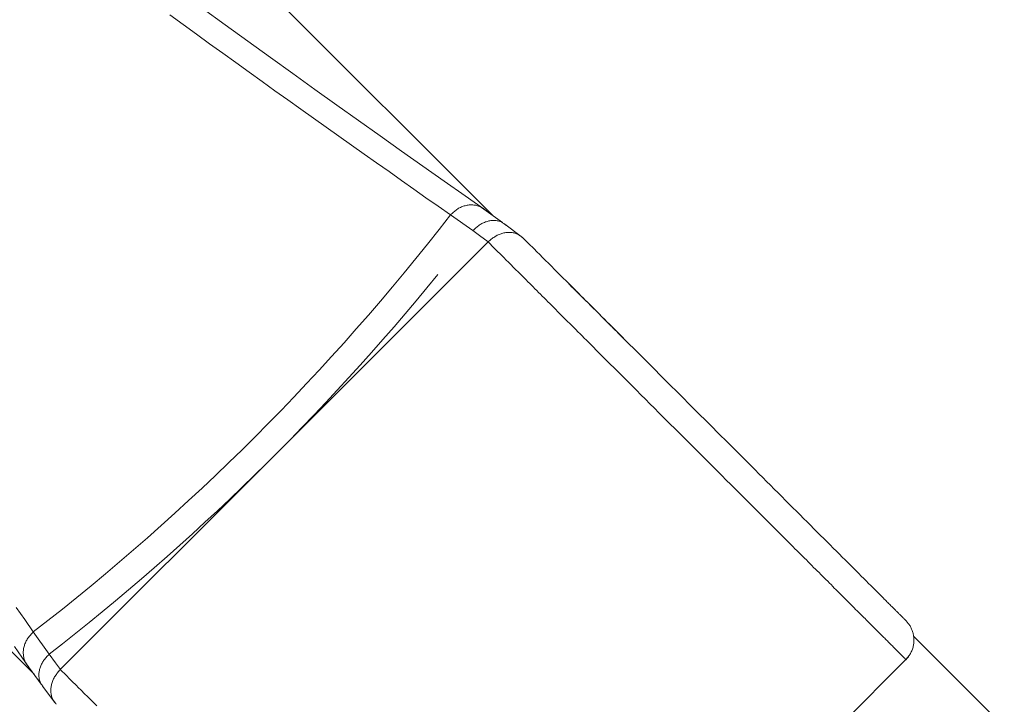
# Model space of a CAD drawing. Units: millimetres. Extents: x 380 to 4580, y 172 to 3142.
# Drawn here: x 1696 to 1713, y 1654 to 1666 of the extents above; entities that cross this region are included whole.
import ezdxf

# ---------------------------------------------------------------- set-up
doc = ezdxf.new("R2010")
doc.units = ezdxf.units.MM
doc.layers.add('水栓', color=2, linetype='Continuous', lineweight=15)

msp = doc.modelspace()

# ---------------------------------------------------------------- linework, layer by layer
at = {"layer": '水栓', "ltscale": 2}
for p, q in [((1704.161, 1662.515), (1698.859, 1667.817)), ((1698.859, 1666.299), (1699.277, 1665.996)), ((1698.514, 1665.999), (1698.27, 1666.176)), ((1698.756, 1665.824), (1698.514, 1665.999)), ((1699.277, 1665.996), (1699.692, 1665.695)), ((1698.997, 1665.65), (1698.756, 1665.824)), ((1699.237, 1665.476), (1698.997, 1665.65)), ((1699.692, 1665.695), (1700.104, 1665.398)), ((1699.477, 1665.304), (1699.237, 1665.476)), ((1700.104, 1665.398), (1700.512, 1665.104)), ((1699.715, 1665.133), (1699.477, 1665.304)), ((1699.952, 1664.963), (1699.715, 1665.133)), ((1700.512, 1665.104), (1700.916, 1664.814)), ((1700.188, 1664.793), (1699.952, 1664.963)), ((1700.424, 1664.625), (1700.188, 1664.793)), ((1700.916, 1664.814), (1701.316, 1664.529)), ((1700.658, 1664.457), (1700.424, 1664.625)), ((1701.316, 1664.529), (1701.712, 1664.247)), ((1700.892, 1664.291), (1700.658, 1664.457)), ((1701.124, 1664.126), (1700.892, 1664.291)), ((1701.355, 1663.961), (1701.124, 1664.126)), ((1701.712, 1664.247), (1702.105, 1663.968)), ((1701.585, 1663.798), (1701.355, 1663.961)), ((1702.105, 1663.968), (1702.495, 1663.691)), ((1701.813, 1663.637), (1701.585, 1663.798)), ((1702.041, 1663.476), (1701.813, 1663.637)), ((1702.495, 1663.691), (1702.884, 1663.417)), ((1702.267, 1663.316), (1702.041, 1663.476)), ((1702.884, 1663.417), (1703.271, 1663.144)), ((1702.492, 1663.157), (1702.267, 1663.316)), ((1702.717, 1662.999), (1702.492, 1663.157)), ((1703.271, 1663.144), (1703.656, 1662.872)), ((1702.941, 1662.841), (1702.717, 1662.999)), ((1703.656, 1662.872), (1704.042, 1662.601)), ((1703.164, 1662.684), (1702.941, 1662.841)), ((1703.388, 1662.527), (1703.164, 1662.684)), ((1703.569, 1662.665), (1703.586, 1662.672)), ((1703.586, 1662.672), (1703.604, 1662.679)), ((1703.604, 1662.679), (1703.621, 1662.685)), ((1703.621, 1662.685), (1703.639, 1662.691)), ((1703.639, 1662.691), (1703.656, 1662.695)), ((1703.656, 1662.695), (1703.674, 1662.7)), ((1703.674, 1662.7), (1703.691, 1662.703)), ((1703.691, 1662.703), (1703.709, 1662.706)), ((1703.709, 1662.706), (1703.727, 1662.708)), ((1703.727, 1662.708), (1703.744, 1662.709)), ((1703.744, 1662.709), (1703.762, 1662.71)), ((1703.762, 1662.71), (1703.78, 1662.71)), ((1703.78, 1662.71), (1703.797, 1662.709)), ((1703.797, 1662.709), (1703.814, 1662.707)), ((1703.814, 1662.707), (1703.832, 1662.705)), ((1703.832, 1662.705), (1703.849, 1662.702)), ((1703.849, 1662.702), (1703.865, 1662.698)), ((1703.865, 1662.698), (1703.882, 1662.694)), ((1703.882, 1662.694), (1703.898, 1662.689)), ((1703.898, 1662.689), (1703.914, 1662.683)), ((1703.914, 1662.683), (1703.929, 1662.676)), ((1703.929, 1662.676), (1703.944, 1662.668)), ((1703.388, 1662.527), (1703.402, 1662.54)), ((1703.797, 1662.24), (1703.388, 1662.527)), ((1703.402, 1662.54), (1703.416, 1662.554)), ((1703.416, 1662.554), (1703.431, 1662.567)), ((1703.431, 1662.567), (1703.445, 1662.58)), ((1703.445, 1662.58), (1703.459, 1662.592)), ((1703.459, 1662.592), (1703.474, 1662.604)), ((1703.474, 1662.604), (1703.489, 1662.616)), ((1703.489, 1662.616), (1703.504, 1662.627)), ((1703.504, 1662.627), (1703.52, 1662.638)), ((1703.52, 1662.638), (1703.536, 1662.648)), ((1703.536, 1662.648), (1703.553, 1662.657)), ((1703.553, 1662.657), (1703.569, 1662.665)), ((1703.944, 1662.668), (1703.958, 1662.66)), ((1704.338, 1662.387), (1703.955, 1662.664)), ((1703.958, 1662.66), (1703.973, 1662.651)), ((1703.973, 1662.651), (1703.987, 1662.641)), ((1703.987, 1662.641), (1704.001, 1662.632)), ((1704.001, 1662.632), (1704.014, 1662.622)), ((1704.014, 1662.622), (1704.028, 1662.611)), ((1704.028, 1662.611), (1704.042, 1662.601)), ((1703.867, 1662.305), (1703.882, 1662.317)), ((1703.882, 1662.317), (1703.897, 1662.328)), ((1703.897, 1662.328), (1703.912, 1662.339)), ((1703.912, 1662.339), (1703.927, 1662.35)), ((1703.927, 1662.35), (1703.942, 1662.359)), ((1703.942, 1662.359), (1703.958, 1662.368)), ((1703.958, 1662.368), (1703.974, 1662.377)), ((1703.974, 1662.377), (1703.991, 1662.384)), ((1703.991, 1662.384), (1704.007, 1662.391)), ((1704.007, 1662.391), (1704.024, 1662.398)), ((1704.024, 1662.398), (1704.04, 1662.403)), ((1704.04, 1662.403), (1704.057, 1662.409)), ((1704.057, 1662.409), (1704.074, 1662.413)), ((1704.074, 1662.413), (1704.09, 1662.417)), ((1704.09, 1662.417), (1704.107, 1662.42)), ((1704.107, 1662.42), (1704.123, 1662.423)), ((1704.123, 1662.423), (1704.14, 1662.424)), ((1704.14, 1662.424), (1704.156, 1662.425)), ((1704.156, 1662.425), (1704.173, 1662.426)), ((1704.173, 1662.426), (1704.189, 1662.426)), ((1704.189, 1662.426), (1704.205, 1662.425)), ((1704.205, 1662.425), (1704.221, 1662.423)), ((1704.221, 1662.423), (1704.237, 1662.421)), ((1704.237, 1662.421), (1704.252, 1662.418)), ((1704.252, 1662.418), (1704.267, 1662.415)), ((1704.267, 1662.415), (1704.282, 1662.41)), ((1704.282, 1662.41), (1704.296, 1662.405)), ((1704.296, 1662.405), (1704.31, 1662.399)), ((1704.31, 1662.399), (1704.324, 1662.392)), ((1704.324, 1662.392), (1704.337, 1662.385)), ((1704.337, 1662.385), (1704.35, 1662.377)), ((1704.35, 1662.377), (1704.362, 1662.368)), ((1704.362, 1662.368), (1704.375, 1662.36)), ((1704.375, 1662.36), (1704.387, 1662.351)), ((1704.678, 1662.136), (1704.379, 1662.36)), ((1704.387, 1662.351), (1704.399, 1662.341)), ((1704.399, 1662.341), (1704.411, 1662.332)), ((1703.797, 1662.24), (1703.811, 1662.254)), ((1703.918, 1662.149), (1703.797, 1662.24)), ((1703.811, 1662.254), (1703.825, 1662.267)), ((1703.825, 1662.267), (1703.839, 1662.28)), ((1703.839, 1662.28), (1703.853, 1662.292)), ((1703.853, 1662.292), (1703.867, 1662.305)), ((1704.072, 1662.034), (1703.918, 1662.149)), ((1704.194, 1662.128), (1704.21, 1662.138)), ((1704.21, 1662.138), (1704.226, 1662.147)), ((1704.226, 1662.147), (1704.242, 1662.156)), ((1704.242, 1662.156), (1704.259, 1662.164)), ((1704.259, 1662.164), (1704.276, 1662.171)), ((1704.276, 1662.171), (1704.293, 1662.177)), ((1704.293, 1662.177), (1704.31, 1662.183)), ((1704.31, 1662.183), (1704.327, 1662.189)), ((1704.327, 1662.189), (1704.344, 1662.193)), ((1704.344, 1662.193), (1704.361, 1662.198)), ((1704.361, 1662.198), (1704.378, 1662.201)), ((1704.378, 1662.201), (1704.396, 1662.204)), ((1704.396, 1662.204), (1704.413, 1662.206)), ((1704.413, 1662.206), (1704.43, 1662.207)), ((1704.43, 1662.207), (1704.447, 1662.208)), ((1704.447, 1662.208), (1704.463, 1662.208)), ((1704.463, 1662.208), (1704.48, 1662.207)), ((1704.48, 1662.207), (1704.497, 1662.206)), ((1704.497, 1662.206), (1704.513, 1662.204)), ((1704.513, 1662.204), (1704.53, 1662.201)), ((1704.53, 1662.201), (1704.546, 1662.198)), ((1704.546, 1662.198), (1704.561, 1662.194)), ((1704.561, 1662.194), (1704.577, 1662.189)), ((1704.577, 1662.189), (1704.591, 1662.183)), ((1704.591, 1662.183), (1704.606, 1662.177)), ((1704.606, 1662.177), (1704.62, 1662.17)), ((1704.62, 1662.17), (1704.633, 1662.162)), ((1704.633, 1662.162), (1704.646, 1662.154)), ((1704.646, 1662.154), (1704.659, 1662.146)), ((1704.659, 1662.146), (1704.672, 1662.137)), ((1704.672, 1662.137), (1704.684, 1662.128)), ((1704.073, 1662.034), (1700.174, 1658.135)), ((1704.073, 1662.034), (1704.088, 1662.047)), ((1704.185, 1661.923), (1704.074, 1662.035)), ((1704.088, 1662.047), (1704.103, 1662.059)), ((1704.103, 1662.059), (1704.117, 1662.072)), ((1704.117, 1662.072), (1704.132, 1662.084)), ((1704.132, 1662.084), (1704.147, 1662.095)), ((1704.147, 1662.095), (1704.163, 1662.107)), ((1704.163, 1662.107), (1704.178, 1662.118)), ((1704.178, 1662.118), (1704.194, 1662.128)), ((1704.684, 1662.128), (1704.696, 1662.119)), ((1704.684, 1662.128), (1704.709, 1662.109)), ((1704.696, 1662.119), (1704.709, 1662.109)), ((1704.709, 1662.109), (1704.81, 1662.008)), ((1704.81, 1662.008), (1704.912, 1661.906)), ((1704.241, 1661.867), (1704.185, 1661.923)), ((1704.298, 1661.811), (1704.241, 1661.867)), ((1704.354, 1661.755), (1704.298, 1661.811)), ((1704.912, 1661.906), (1704.963, 1661.855)), ((1704.963, 1661.855), (1705.015, 1661.803)), ((1705.015, 1661.803), (1705.067, 1661.75)), ((1704.411, 1661.697), (1704.354, 1661.755)), ((1704.44, 1661.669), (1704.411, 1661.697)), ((1704.469, 1661.64), (1704.44, 1661.669)), ((1704.498, 1661.611), (1704.469, 1661.64)), ((1704.527, 1661.581), (1704.498, 1661.611)), ((1705.067, 1661.75), (1705.12, 1661.697)), ((1705.12, 1661.697), (1705.174, 1661.644)), ((1705.174, 1661.644), (1705.228, 1661.59)), ((1704.557, 1661.552), (1704.527, 1661.581)), ((1704.586, 1661.522), (1704.557, 1661.552)), ((1704.616, 1661.493), (1704.586, 1661.522)), ((1704.646, 1661.463), (1704.616, 1661.493)), ((1704.676, 1661.432), (1704.646, 1661.463)), ((1704.707, 1661.402), (1704.676, 1661.432)), ((1705.228, 1661.59), (1705.283, 1661.534)), ((1705.283, 1661.534), (1705.339, 1661.478)), ((1705.339, 1661.478), (1705.396, 1661.421)), ((1705.396, 1661.421), (1705.455, 1661.363)), ((1704.738, 1661.371), (1704.707, 1661.402)), ((1704.769, 1661.34), (1704.738, 1661.371)), ((1704.8, 1661.309), (1704.769, 1661.34)), ((1704.832, 1661.277), (1704.8, 1661.309)), ((1704.864, 1661.245), (1704.832, 1661.277)), ((1704.896, 1661.213), (1704.864, 1661.245)), ((1705.455, 1661.363), (1705.484, 1661.334)), ((1705.484, 1661.334), (1705.514, 1661.304)), ((1705.514, 1661.304), (1705.574, 1661.244)), ((1705.57, 1661.244), (1705.544, 1661.268)), ((1705.597, 1661.218), (1705.57, 1661.244)), ((1705.574, 1661.244), (1705.636, 1661.182)), ((1704.928, 1661.18), (1704.896, 1661.213)), ((1704.961, 1661.148), (1704.928, 1661.18)), ((1704.994, 1661.114), (1704.961, 1661.148)), ((1705.028, 1661.081), (1704.994, 1661.114)), ((1705.062, 1661.047), (1705.028, 1661.081)), ((1705.626, 1661.191), (1705.597, 1661.218)), ((1705.656, 1661.161), (1705.626, 1661.191)), ((1705.636, 1661.182), (1705.698, 1661.12)), ((1705.69, 1661.128), (1705.656, 1661.161)), ((1705.726, 1661.092), (1705.69, 1661.128)), ((1705.698, 1661.12), (1705.761, 1661.056)), ((1705.765, 1661.053), (1705.726, 1661.092)), ((1705.761, 1661.056), (1705.826, 1660.992)), ((1705.807, 1661.012), (1705.765, 1661.053)), ((1705.096, 1661.013), (1705.062, 1661.047)), ((1705.13, 1660.979), (1705.096, 1661.013)), ((1705.165, 1660.944), (1705.13, 1660.979)), ((1705.2, 1660.909), (1705.165, 1660.944)), ((1705.235, 1660.874), (1705.2, 1660.909)), ((1705.27, 1660.839), (1705.235, 1660.874)), ((1705.851, 1660.968), (1705.807, 1661.012)), ((1705.826, 1660.992), (1705.891, 1660.927)), ((1705.896, 1660.922), (1705.851, 1660.968)), ((1705.891, 1660.927), (1705.957, 1660.861)), ((1705.943, 1660.875), (1705.896, 1660.922)), ((1705.992, 1660.826), (1705.943, 1660.875)), ((1705.306, 1660.803), (1705.27, 1660.839)), ((1705.342, 1660.767), (1705.306, 1660.803)), ((1705.378, 1660.731), (1705.342, 1660.767)), ((1705.414, 1660.695), (1705.378, 1660.731)), ((1705.451, 1660.658), (1705.414, 1660.695)), ((1705.957, 1660.861), (1706.024, 1660.794)), ((1706.041, 1660.776), (1705.992, 1660.826)), ((1706.024, 1660.794), (1706.091, 1660.726)), ((1706.092, 1660.726), (1706.041, 1660.776)), ((1706.091, 1660.726), (1706.16, 1660.658)), ((1706.143, 1660.675), (1706.092, 1660.726)), ((1705.487, 1660.621), (1705.451, 1660.658)), ((1705.524, 1660.584), (1705.487, 1660.621)), ((1705.562, 1660.547), (1705.524, 1660.584)), ((1705.599, 1660.51), (1705.562, 1660.547)), ((1706.195, 1660.623), (1706.143, 1660.675)), ((1706.16, 1660.658), (1706.229, 1660.589)), ((1706.247, 1660.57), (1706.195, 1660.623)), ((1706.229, 1660.589), (1706.298, 1660.52)), ((1706.3, 1660.518), (1706.247, 1660.57)), ((1706.298, 1660.52), (1706.368, 1660.45)), ((1706.353, 1660.465), (1706.3, 1660.518)), ((1705.636, 1660.472), (1705.599, 1660.51)), ((1705.674, 1660.435), (1705.636, 1660.472)), ((1705.712, 1660.397), (1705.674, 1660.435)), ((1705.75, 1660.359), (1705.712, 1660.397)), ((1705.788, 1660.32), (1705.75, 1660.359)), ((1706.406, 1660.411), (1706.353, 1660.465)), ((1706.368, 1660.45), (1706.438, 1660.38)), ((1706.46, 1660.358), (1706.406, 1660.411)), ((1706.438, 1660.38), (1706.509, 1660.309)), ((1706.514, 1660.304), (1706.46, 1660.358)), ((1705.827, 1660.282), (1705.788, 1660.32)), ((1705.865, 1660.244), (1705.827, 1660.282)), ((1705.904, 1660.205), (1705.865, 1660.244)), ((1705.981, 1660.127), (1705.904, 1660.205)), ((1706.509, 1660.309), (1706.58, 1660.238)), ((1706.568, 1660.25), (1706.514, 1660.304)), ((1706.58, 1660.238), (1706.652, 1660.166)), ((1706.652, 1660.166), (1706.724, 1660.094)), ((1706.059, 1660.049), (1705.981, 1660.127)), ((1706.138, 1659.971), (1706.059, 1660.049)), ((1706.724, 1660.094), (1706.796, 1660.022)), ((1706.796, 1660.022), (1706.868, 1659.949)), ((1706.217, 1659.892), (1706.138, 1659.971)), ((1706.296, 1659.813), (1706.217, 1659.892)), ((1706.376, 1659.733), (1706.296, 1659.813)), ((1706.868, 1659.949), (1706.941, 1659.876)), ((1706.941, 1659.876), (1707.088, 1659.73)), ((1706.456, 1659.653), (1706.376, 1659.733)), ((1706.536, 1659.573), (1706.456, 1659.653)), ((1707.088, 1659.73), (1707.236, 1659.582)), ((1690.488, 1659.454), (1695.795, 1654.148)), ((1706.617, 1659.492), (1706.536, 1659.573)), ((1706.698, 1659.411), (1706.617, 1659.492)), ((1707.236, 1659.582), (1707.384, 1659.434)), ((1706.779, 1659.33), (1706.698, 1659.411)), ((1706.861, 1659.248), (1706.779, 1659.33)), ((1707.384, 1659.434), (1707.533, 1659.285)), ((1707.533, 1659.285), (1707.833, 1658.985)), ((1706.942, 1659.166), (1706.861, 1659.248)), ((1707.024, 1659.084), (1706.942, 1659.166)), ((1707.106, 1659.002), (1707.024, 1659.084)), ((1707.189, 1658.92), (1707.106, 1659.002)), ((1707.353, 1658.755), (1707.189, 1658.92)), ((1707.833, 1658.985), (1708.132, 1658.686)), ((1707.518, 1658.59), (1707.353, 1658.755)), ((1707.683, 1658.425), (1707.518, 1658.59)), ((1708.132, 1658.686), (1708.281, 1658.537)), ((1707.848, 1658.261), (1707.683, 1658.425)), ((1708.281, 1658.537), (1708.43, 1658.388)), ((1708.43, 1658.388), (1708.577, 1658.241)), ((1707.93, 1658.179), (1707.848, 1658.261)), ((1708.577, 1658.241), (1708.65, 1658.168)), ((1700.174, 1658.135), (1696.274, 1654.235)), ((1708.012, 1658.097), (1707.93, 1658.179)), ((1708.094, 1658.015), (1708.012, 1658.097)), ((1708.175, 1657.934), (1708.094, 1658.015)), ((1708.65, 1658.168), (1708.723, 1658.095)), ((1708.723, 1658.095), (1708.796, 1658.022)), ((1708.796, 1658.022), (1708.868, 1657.95)), ((1708.256, 1657.853), (1708.175, 1657.934)), ((1708.337, 1657.772), (1708.256, 1657.853)), ((1708.868, 1657.95), (1708.94, 1657.878)), ((1708.94, 1657.878), (1709.011, 1657.807)), ((1708.417, 1657.691), (1708.337, 1657.772)), ((1708.498, 1657.611), (1708.417, 1657.691)), ((1709.011, 1657.807), (1709.082, 1657.736)), ((1709.082, 1657.736), (1709.152, 1657.665)), ((1709.152, 1657.665), (1709.222, 1657.595)), ((1708.577, 1657.531), (1708.498, 1657.611)), ((1708.657, 1657.452), (1708.577, 1657.531)), ((1709.222, 1657.595), (1709.292, 1657.526)), ((1709.292, 1657.526), (1709.361, 1657.457)), ((1708.735, 1657.373), (1708.657, 1657.452)), ((1708.814, 1657.295), (1708.735, 1657.373)), ((1708.853, 1657.256), (1708.814, 1657.295)), ((1709.361, 1657.457), (1709.429, 1657.389)), ((1709.429, 1657.389), (1709.497, 1657.321)), ((1709.497, 1657.321), (1709.564, 1657.254)), ((1708.892, 1657.217), (1708.853, 1657.256)), ((1708.93, 1657.179), (1708.892, 1657.217)), ((1708.969, 1657.14), (1708.93, 1657.179)), ((1709.007, 1657.102), (1708.969, 1657.14)), ((1709.564, 1657.254), (1709.63, 1657.187)), ((1709.63, 1657.187), (1709.696, 1657.122)), ((1709.696, 1657.122), (1709.761, 1657.057)), ((1709.045, 1657.063), (1709.007, 1657.102)), ((1709.084, 1657.025), (1709.045, 1657.063)), ((1709.121, 1656.987), (1709.084, 1657.025)), ((1709.159, 1656.95), (1709.121, 1656.987)), ((1709.197, 1656.912), (1709.159, 1656.95)), ((1709.761, 1657.057), (1709.826, 1656.992)), ((1709.826, 1656.992), (1709.889, 1656.929)), ((1709.889, 1656.929), (1709.952, 1656.866)), ((1709.234, 1656.874), (1709.197, 1656.912)), ((1709.272, 1656.837), (1709.234, 1656.874)), ((1709.309, 1656.8), (1709.272, 1656.837)), ((1709.346, 1656.763), (1709.309, 1656.8)), ((1709.382, 1656.726), (1709.346, 1656.763)), ((1709.952, 1656.866), (1710.014, 1656.804)), ((1710.014, 1656.804), (1710.075, 1656.743)), ((1709.419, 1656.69), (1709.382, 1656.726)), ((1709.455, 1656.653), (1709.419, 1656.69)), ((1709.492, 1656.617), (1709.455, 1656.653)), ((1709.528, 1656.581), (1709.492, 1656.617)), ((1709.563, 1656.545), (1709.528, 1656.581)), ((1710.075, 1656.743), (1710.135, 1656.682)), ((1710.135, 1656.682), (1710.195, 1656.623)), ((1710.195, 1656.623), (1710.253, 1656.564)), ((1709.599, 1656.51), (1709.563, 1656.545)), ((1709.634, 1656.474), (1709.599, 1656.51)), ((1709.669, 1656.439), (1709.634, 1656.474)), ((1709.704, 1656.404), (1709.669, 1656.439)), ((1709.739, 1656.37), (1709.704, 1656.404)), ((1710.253, 1656.564), (1710.311, 1656.507)), ((1710.311, 1656.507), (1710.368, 1656.45)), ((1710.368, 1656.45), (1710.423, 1656.395)), ((1710.423, 1656.395), (1710.478, 1656.34)), ((1709.774, 1656.335), (1709.739, 1656.37)), ((1709.808, 1656.301), (1709.774, 1656.335)), ((1709.842, 1656.267), (1709.808, 1656.301)), ((1709.876, 1656.233), (1709.842, 1656.267)), ((1709.91, 1656.199), (1709.876, 1656.233)), ((1710.478, 1656.34), (1710.532, 1656.286)), ((1710.532, 1656.286), (1710.584, 1656.234)), ((1710.584, 1656.234), (1710.636, 1656.182)), ((1709.943, 1656.165), (1709.91, 1656.199)), ((1709.977, 1656.132), (1709.943, 1656.165)), ((1710.009, 1656.099), (1709.977, 1656.132)), ((1710.042, 1656.067), (1710.009, 1656.099)), ((1710.075, 1656.034), (1710.042, 1656.067)), ((1710.107, 1656.002), (1710.075, 1656.034)), ((1710.636, 1656.182), (1710.686, 1656.131)), ((1710.686, 1656.131), (1710.736, 1656.082)), ((1710.736, 1656.082), (1710.784, 1656.033)), ((1710.784, 1656.033), (1710.832, 1655.986)), ((1710.139, 1655.97), (1710.107, 1656.002)), ((1710.171, 1655.938), (1710.139, 1655.97)), ((1710.202, 1655.906), (1710.171, 1655.938)), ((1710.234, 1655.875), (1710.202, 1655.906)), ((1710.265, 1655.844), (1710.234, 1655.875)), ((1710.832, 1655.986), (1710.878, 1655.94)), ((1710.878, 1655.94), (1710.924, 1655.894)), ((1710.924, 1655.894), (1710.968, 1655.85)), ((1710.968, 1655.85), (1711.011, 1655.807)), ((1710.296, 1655.813), (1710.265, 1655.844)), ((1710.326, 1655.783), (1710.296, 1655.813)), ((1710.356, 1655.752), (1710.326, 1655.783)), ((1710.386, 1655.722), (1710.356, 1655.752)), ((1710.416, 1655.693), (1710.386, 1655.722)), ((1710.445, 1655.663), (1710.416, 1655.693)), ((1711.011, 1655.807), (1711.053, 1655.765)), ((1711.053, 1655.765), (1711.094, 1655.724)), ((1711.094, 1655.724), (1711.114, 1655.704)), ((1711.114, 1655.704), (1711.134, 1655.684)), ((1711.134, 1655.684), (1711.153, 1655.665)), ((1710.475, 1655.634), (1710.445, 1655.663)), ((1710.504, 1655.605), (1710.475, 1655.634)), ((1710.532, 1655.577), (1710.504, 1655.605)), ((1710.56, 1655.548), (1710.532, 1655.577)), ((1710.588, 1655.52), (1710.56, 1655.548)), ((1710.616, 1655.493), (1710.588, 1655.52)), ((1710.643, 1655.465), (1710.616, 1655.493)), ((1711.153, 1655.665), (1711.172, 1655.646)), ((1711.172, 1655.646), (1711.191, 1655.627)), ((1711.191, 1655.627), (1711.209, 1655.608)), ((1711.209, 1655.608), (1711.228, 1655.59)), ((1711.228, 1655.59), (1711.246, 1655.572)), ((1711.246, 1655.572), (1711.263, 1655.555)), ((1711.263, 1655.555), (1711.28, 1655.538)), ((1711.28, 1655.538), (1711.297, 1655.521)), ((1711.297, 1655.521), (1711.314, 1655.504)), ((1711.314, 1655.504), (1711.33, 1655.488)), ((1711.33, 1655.488), (1711.346, 1655.472)), ((1695.468, 1655.369), (1695.625, 1655.145)), ((1710.67, 1655.438), (1710.643, 1655.465)), ((1710.697, 1655.412), (1710.67, 1655.438)), ((1710.724, 1655.385), (1710.697, 1655.412)), ((1710.75, 1655.359), (1710.724, 1655.385)), ((1710.775, 1655.333), (1710.75, 1655.359)), ((1710.801, 1655.308), (1710.775, 1655.333)), ((1711.346, 1655.472), (1711.361, 1655.457)), ((1711.361, 1655.457), (1711.376, 1655.442)), ((1711.376, 1655.442), (1711.391, 1655.427)), ((1711.391, 1655.427), (1711.405, 1655.413)), ((1711.405, 1655.413), (1711.419, 1655.399)), ((1711.419, 1655.399), (1711.433, 1655.385)), ((1711.433, 1655.385), (1711.446, 1655.372)), ((1711.446, 1655.372), (1711.458, 1655.359)), ((1711.458, 1655.359), (1711.471, 1655.347)), ((1711.471, 1655.347), (1711.483, 1655.335)), ((1711.483, 1655.335), (1711.494, 1655.324)), ((1711.494, 1655.324), (1711.505, 1655.313)), ((1711.505, 1655.313), (1711.516, 1655.302)), ((1695.625, 1655.145), (1695.782, 1654.921)), ((1710.826, 1655.283), (1710.801, 1655.308)), ((1710.851, 1655.258), (1710.826, 1655.283)), ((1710.875, 1655.234), (1710.851, 1655.258)), ((1710.899, 1655.21), (1710.875, 1655.234)), ((1710.923, 1655.186), (1710.899, 1655.21)), ((1710.946, 1655.163), (1710.923, 1655.186)), ((1710.969, 1655.14), (1710.946, 1655.163)), ((1710.992, 1655.117), (1710.969, 1655.14)), ((1711.516, 1655.302), (1711.526, 1655.292)), ((1711.526, 1655.292), (1711.536, 1655.282)), ((1711.536, 1655.282), (1711.545, 1655.273)), ((1711.545, 1655.273), (1711.554, 1655.264)), ((1711.554, 1655.264), (1711.562, 1655.255)), ((1711.562, 1655.255), (1711.57, 1655.247)), ((1711.57, 1655.247), (1711.578, 1655.24)), ((1711.578, 1655.24), (1711.586, 1655.232)), ((1711.586, 1655.232), (1711.593, 1655.225)), ((1711.593, 1655.225), (1711.6, 1655.218)), ((1711.6, 1655.218), (1711.606, 1655.212)), ((1711.606, 1655.212), (1711.618, 1655.2)), ((1711.618, 1655.2), (1711.629, 1655.188)), ((1711.629, 1655.188), (1711.64, 1655.178)), ((1711.64, 1655.178), (1711.649, 1655.168)), ((1711.649, 1655.168), (1711.658, 1655.16)), ((1711.658, 1655.16), (1711.667, 1655.151)), ((1711.667, 1655.151), (1711.675, 1655.143)), ((1711.675, 1655.143), (1711.69, 1655.128)), ((1711.699, 1655.117), (1711.689, 1655.129)), ((1711.014, 1655.095), (1710.992, 1655.117)), ((1711.036, 1655.073), (1711.014, 1655.095)), ((1711.057, 1655.052), (1711.036, 1655.073)), ((1711.078, 1655.031), (1711.057, 1655.052)), ((1711.099, 1655.01), (1711.078, 1655.031)), ((1711.119, 1654.99), (1711.099, 1655.01)), ((1711.139, 1654.97), (1711.119, 1654.99)), ((1711.159, 1654.95), (1711.139, 1654.97)), ((1711.178, 1654.931), (1711.159, 1654.95)), ((1711.709, 1655.105), (1711.699, 1655.117)), ((1711.719, 1655.093), (1711.709, 1655.105)), ((1711.729, 1655.081), (1711.719, 1655.093)), ((1711.739, 1655.069), (1711.729, 1655.081)), ((1711.748, 1655.056), (1711.739, 1655.069)), ((1711.757, 1655.043), (1711.748, 1655.056)), ((1711.766, 1655.03), (1711.757, 1655.043)), ((1711.774, 1655.017), (1711.766, 1655.03)), ((1711.782, 1655.003), (1711.774, 1655.017)), ((1711.789, 1654.988), (1711.782, 1655.003)), ((1711.796, 1654.974), (1711.789, 1654.988)), ((1711.802, 1654.959), (1711.796, 1654.974)), ((1711.808, 1654.944), (1711.802, 1654.959)), ((1695.662, 1654.773), (1695.653, 1654.757)), ((1695.671, 1654.789), (1695.662, 1654.773)), ((1695.682, 1654.805), (1695.671, 1654.789)), ((1695.693, 1654.82), (1695.682, 1654.805)), ((1695.705, 1654.835), (1695.693, 1654.82)), ((1695.717, 1654.85), (1695.705, 1654.835)), ((1695.73, 1654.864), (1695.717, 1654.85)), ((1695.743, 1654.879), (1695.73, 1654.864)), ((1695.756, 1654.893), (1695.743, 1654.879)), ((1695.769, 1654.907), (1695.756, 1654.893)), ((1695.782, 1654.921), (1695.769, 1654.907)), ((1695.782, 1654.921), (1696.069, 1654.513)), ((1711.197, 1654.912), (1711.178, 1654.931)), ((1711.216, 1654.893), (1711.197, 1654.912)), ((1711.234, 1654.875), (1711.216, 1654.893)), ((1711.252, 1654.857), (1711.234, 1654.875)), ((1711.269, 1654.839), (1711.252, 1654.857)), ((1711.287, 1654.822), (1711.269, 1654.839)), ((1711.304, 1654.805), (1711.287, 1654.822)), ((1711.321, 1654.788), (1711.304, 1654.805)), ((1711.337, 1654.772), (1711.321, 1654.788)), ((1711.353, 1654.756), (1711.337, 1654.772)), ((1711.813, 1654.928), (1711.808, 1654.944)), ((1711.818, 1654.913), (1711.813, 1654.928)), ((1711.822, 1654.897), (1711.818, 1654.913)), ((1711.826, 1654.881), (1711.822, 1654.897)), ((1711.829, 1654.865), (1711.826, 1654.881)), ((1711.832, 1654.849), (1711.829, 1654.865)), ((1731.437, 1635.239), (1711.83, 1654.846)), ((1711.834, 1654.832), (1711.832, 1654.849)), ((1711.836, 1654.815), (1711.834, 1654.832)), ((1711.837, 1654.798), (1711.836, 1654.815)), ((1711.838, 1654.781), (1711.837, 1654.798)), ((1711.838, 1654.764), (1711.838, 1654.781)), ((1695.708, 1654.268), (1695.437, 1654.653)), ((1695.603, 1654.6), (1695.601, 1654.582)), ((1695.606, 1654.618), (1695.603, 1654.6)), ((1695.61, 1654.636), (1695.606, 1654.618)), ((1695.614, 1654.653), (1695.61, 1654.636)), ((1695.619, 1654.671), (1695.614, 1654.653)), ((1695.624, 1654.688), (1695.619, 1654.671)), ((1695.63, 1654.706), (1695.624, 1654.688)), ((1695.637, 1654.723), (1695.63, 1654.706)), ((1695.645, 1654.74), (1695.637, 1654.723)), ((1695.653, 1654.757), (1695.645, 1654.74)), ((1711.369, 1654.74), (1711.353, 1654.756)), ((1711.385, 1654.724), (1711.369, 1654.74)), ((1711.4, 1654.709), (1711.385, 1654.724)), ((1711.415, 1654.694), (1711.4, 1654.709)), ((1711.43, 1654.679), (1711.415, 1654.694)), ((1711.444, 1654.665), (1711.43, 1654.679)), ((1711.459, 1654.65), (1711.444, 1654.665)), ((1711.473, 1654.636), (1711.459, 1654.65)), ((1711.486, 1654.622), (1711.473, 1654.636)), ((1711.5, 1654.609), (1711.486, 1654.622)), ((1711.513, 1654.596), (1711.5, 1654.609)), ((1711.526, 1654.582), (1711.513, 1654.596)), ((1711.798, 1654.574), (1711.804, 1654.591)), ((1711.804, 1654.591), (1711.81, 1654.608)), ((1711.81, 1654.608), (1711.816, 1654.625)), ((1711.816, 1654.625), (1711.821, 1654.642)), ((1711.821, 1654.642), (1711.825, 1654.659)), ((1711.825, 1654.659), (1711.829, 1654.677)), ((1711.829, 1654.677), (1711.832, 1654.694)), ((1711.832, 1654.694), (1711.834, 1654.712)), ((1711.834, 1654.712), (1711.836, 1654.729)), ((1711.836, 1654.729), (1711.838, 1654.747)), ((1711.838, 1654.747), (1711.838, 1654.764)), ((1695.601, 1654.582), (1695.6, 1654.565)), ((1695.6, 1654.565), (1695.6, 1654.547)), ((1695.6, 1654.547), (1695.6, 1654.53)), ((1695.6, 1654.53), (1695.601, 1654.512)), ((1695.601, 1654.512), (1695.602, 1654.495)), ((1695.602, 1654.495), (1695.604, 1654.478)), ((1695.604, 1654.478), (1695.607, 1654.461)), ((1695.607, 1654.461), (1695.611, 1654.444)), ((1695.611, 1654.444), (1695.615, 1654.427)), ((1695.615, 1654.427), (1695.621, 1654.411)), ((1695.621, 1654.411), (1695.627, 1654.396)), ((1695.981, 1654.413), (1695.97, 1654.398)), ((1695.993, 1654.427), (1695.981, 1654.413)), ((1696.005, 1654.442), (1695.993, 1654.427)), ((1696.017, 1654.456), (1696.005, 1654.442)), ((1696.03, 1654.47), (1696.017, 1654.456)), ((1696.043, 1654.485), (1696.03, 1654.47)), ((1696.056, 1654.499), (1696.043, 1654.485)), ((1696.069, 1654.513), (1696.056, 1654.499)), ((1696.069, 1654.513), (1696.185, 1654.358)), ((1703.845, 1646.571), (1711.738, 1654.464)), ((1711.539, 1654.57), (1711.526, 1654.582)), ((1711.552, 1654.557), (1711.539, 1654.57)), ((1711.564, 1654.545), (1711.552, 1654.557)), ((1711.576, 1654.533), (1711.564, 1654.545)), ((1711.587, 1654.522), (1711.576, 1654.533)), ((1711.598, 1654.511), (1711.587, 1654.522)), ((1711.609, 1654.5), (1711.598, 1654.511)), ((1711.619, 1654.49), (1711.609, 1654.5)), ((1711.629, 1654.48), (1711.619, 1654.49)), ((1711.633, 1654.475), (1711.629, 1654.48)), ((1711.638, 1654.471), (1711.633, 1654.475)), ((1711.642, 1654.466), (1711.638, 1654.471)), ((1711.647, 1654.462), (1711.642, 1654.466)), ((1711.651, 1654.458), (1711.647, 1654.462)), ((1711.655, 1654.454), (1711.651, 1654.458)), ((1711.658, 1654.45), (1711.655, 1654.454)), ((1711.662, 1654.447), (1711.658, 1654.45)), ((1711.666, 1654.443), (1711.662, 1654.447)), ((1711.669, 1654.44), (1711.666, 1654.443)), ((1711.672, 1654.437), (1711.669, 1654.44)), ((1711.675, 1654.434), (1711.672, 1654.437)), ((1711.678, 1654.431), (1711.675, 1654.434)), ((1711.681, 1654.428), (1711.678, 1654.431)), ((1711.679, 1654.43), (1711.684, 1654.425)), ((1711.683, 1654.426), (1711.681, 1654.428)), ((1711.685, 1654.423), (1711.683, 1654.426)), ((1711.684, 1654.425), (1711.687, 1654.422)), ((1711.688, 1654.421), (1711.685, 1654.423)), ((1711.687, 1654.422), (1711.689, 1654.42)), ((1711.688, 1654.414), (1711.699, 1654.427)), ((1711.69, 1654.419), (1711.688, 1654.421)), ((1711.689, 1654.42), (1711.691, 1654.418)), ((1711.691, 1654.417), (1711.69, 1654.419)), ((1711.691, 1654.418), (1711.693, 1654.416)), ((1711.693, 1654.416), (1711.691, 1654.417)), ((1711.693, 1654.416), (1711.694, 1654.415)), ((1711.694, 1654.415), (1711.693, 1654.416)), ((1711.694, 1654.415), (1711.695, 1654.413)), ((1711.695, 1654.413), (1711.694, 1654.415)), ((1711.695, 1654.413), (1711.696, 1654.412)), ((1711.696, 1654.412), (1711.695, 1654.413)), ((1711.696, 1654.412), (1711.697, 1654.412)), ((1711.697, 1654.412), (1711.696, 1654.412)), ((1711.697, 1654.412), (1711.698, 1654.411)), ((1711.698, 1654.411), (1711.697, 1654.412)), ((1711.698, 1654.411), (1711.698, 1654.411)), ((1711.698, 1654.411), (1711.698, 1654.411)), ((1711.698, 1654.411), (1711.698, 1654.411)), ((1711.698, 1654.411), (1711.698, 1654.411)), ((1711.699, 1654.427), (1711.711, 1654.441)), ((1711.711, 1654.441), (1711.723, 1654.454)), ((1711.723, 1654.454), (1711.734, 1654.468)), ((1711.734, 1654.468), (1711.745, 1654.482)), ((1711.745, 1654.482), (1711.755, 1654.496)), ((1711.755, 1654.496), (1711.765, 1654.511)), ((1711.765, 1654.511), (1711.774, 1654.526)), ((1711.774, 1654.526), (1711.783, 1654.542)), ((1711.783, 1654.542), (1711.79, 1654.558)), ((1711.79, 1654.558), (1711.798, 1654.574)), ((1695.627, 1654.396), (1695.634, 1654.38)), ((1695.634, 1654.38), (1695.641, 1654.365)), ((1695.641, 1654.365), (1695.65, 1654.351)), ((1695.645, 1654.354), (1695.923, 1653.971)), ((1695.65, 1654.351), (1695.659, 1654.337)), ((1695.659, 1654.337), (1695.668, 1654.323)), ((1695.668, 1654.323), (1695.678, 1654.309)), ((1695.678, 1654.309), (1695.688, 1654.295)), ((1695.688, 1654.295), (1695.698, 1654.281)), ((1695.698, 1654.281), (1695.708, 1654.268)), ((1695.896, 1654.236), (1695.892, 1654.219)), ((1695.901, 1654.252), (1695.896, 1654.236)), ((1695.906, 1654.269), (1695.901, 1654.252)), ((1695.912, 1654.286), (1695.906, 1654.269)), ((1695.918, 1654.302), (1695.912, 1654.286)), ((1695.925, 1654.319), (1695.918, 1654.302)), ((1695.933, 1654.335), (1695.925, 1654.319)), ((1695.941, 1654.351), (1695.933, 1654.335)), ((1695.95, 1654.367), (1695.941, 1654.351)), ((1695.96, 1654.383), (1695.95, 1654.367)), ((1695.97, 1654.398), (1695.96, 1654.383)), ((1696.185, 1654.358), (1696.276, 1654.237)), ((1696.275, 1654.236), (1696.262, 1654.222)), ((1696.274, 1654.235), (1696.386, 1654.124)), ((1695.884, 1654.153), (1695.883, 1654.137)), ((1695.883, 1654.137), (1695.884, 1654.12)), ((1695.885, 1654.169), (1695.884, 1654.153)), ((1695.884, 1654.12), (1695.884, 1654.104)), ((1695.884, 1654.104), (1695.886, 1654.088)), ((1695.887, 1654.186), (1695.885, 1654.169)), ((1695.886, 1654.088), (1695.888, 1654.073)), ((1695.889, 1654.202), (1695.887, 1654.186)), ((1695.888, 1654.073), (1695.891, 1654.057)), ((1695.892, 1654.219), (1695.889, 1654.202)), ((1695.891, 1654.057), (1695.895, 1654.042)), ((1696.152, 1654.068), (1696.144, 1654.051)), ((1696.161, 1654.084), (1696.152, 1654.068)), ((1696.17, 1654.101), (1696.161, 1654.084)), ((1696.18, 1654.116), (1696.17, 1654.101)), ((1696.191, 1654.132), (1696.18, 1654.116)), ((1696.202, 1654.147), (1696.191, 1654.132)), ((1696.213, 1654.162), (1696.202, 1654.147)), ((1696.225, 1654.177), (1696.213, 1654.162)), ((1696.237, 1654.192), (1696.225, 1654.177)), ((1696.25, 1654.207), (1696.237, 1654.192)), ((1696.262, 1654.222), (1696.25, 1654.207)), ((1696.386, 1654.124), (1696.442, 1654.068)), ((1696.442, 1654.068), (1696.498, 1654.012)), ((1695.895, 1654.042), (1695.899, 1654.027)), ((1695.899, 1654.027), (1695.904, 1654.013)), ((1695.904, 1654.013), (1695.911, 1653.999)), ((1695.911, 1653.999), (1695.917, 1653.986)), ((1695.917, 1653.986), (1695.925, 1653.973)), ((1695.925, 1653.973), (1695.933, 1653.96)), ((1695.933, 1653.96), (1695.941, 1653.947)), ((1695.941, 1653.947), (1695.95, 1653.935)), ((1695.949, 1653.93), (1696.174, 1653.631)), ((1695.95, 1653.935), (1695.959, 1653.922)), ((1695.959, 1653.922), (1695.968, 1653.91)), ((1695.968, 1653.91), (1695.977, 1653.898)), ((1696.102, 1653.879), (1696.101, 1653.862)), ((1696.103, 1653.897), (1696.102, 1653.879)), ((1696.105, 1653.914), (1696.103, 1653.897)), ((1696.108, 1653.931), (1696.105, 1653.914)), ((1696.111, 1653.948), (1696.108, 1653.931)), ((1696.115, 1653.965), (1696.111, 1653.948)), ((1696.12, 1653.983), (1696.115, 1653.965)), ((1696.125, 1654), (1696.12, 1653.983)), ((1696.131, 1654.017), (1696.125, 1654)), ((1696.137, 1654.034), (1696.131, 1654.017)), ((1696.144, 1654.051), (1696.137, 1654.034)), ((1696.498, 1654.012), (1696.555, 1653.955)), ((1696.555, 1653.955), (1696.612, 1653.898)), ((1696.612, 1653.898), (1696.641, 1653.869)), ((1696.101, 1653.862), (1696.101, 1653.846)), ((1696.101, 1653.846), (1696.102, 1653.829)), ((1696.102, 1653.829), (1696.103, 1653.812)), ((1696.103, 1653.812), (1696.105, 1653.796)), ((1696.105, 1653.796), (1696.108, 1653.779)), ((1696.108, 1653.779), (1696.111, 1653.763)), ((1696.111, 1653.763), (1696.115, 1653.748)), ((1696.115, 1653.748), (1696.12, 1653.733)), ((1696.12, 1653.733), (1696.126, 1653.718)), ((1696.126, 1653.718), (1696.132, 1653.704)), ((1696.132, 1653.704), (1696.139, 1653.69)), ((1696.641, 1653.869), (1696.67, 1653.84)), ((1696.67, 1653.84), (1696.699, 1653.811)), ((1696.699, 1653.811), (1696.728, 1653.782)), ((1696.728, 1653.782), (1696.757, 1653.753)), ((1696.757, 1653.753), (1696.787, 1653.723)), ((1696.787, 1653.723), (1696.817, 1653.693)), ((1696.817, 1653.693), (1696.847, 1653.663)), ((1696.139, 1653.69), (1696.147, 1653.676)), ((1696.147, 1653.676), (1696.155, 1653.663)), ((1696.155, 1653.663), (1696.163, 1653.651)), ((1696.163, 1653.651), (1696.172, 1653.638)), ((1696.172, 1653.638), (1696.181, 1653.625)), ((1696.181, 1653.625), (1696.191, 1653.613)), ((1696.191, 1653.613), (1696.2, 1653.601)), ((1696.847, 1653.663), (1696.877, 1653.633)), ((1696.877, 1653.633), (1696.908, 1653.602)), ((1696.908, 1653.602), (1696.938, 1653.572))]:
    msp.add_line(p, q, dxfattribs=at)
for centre, radius, start, end in [((1669.823, 1688.486), 42.432, 307.7186, 322.2813), ((1669.262, 1689.028), 43.703, 307.8357, 320.8564)]:
    msp.add_arc(centre, radius, start, end, dxfattribs=at)

doc.saveas('drawing.dxf')
